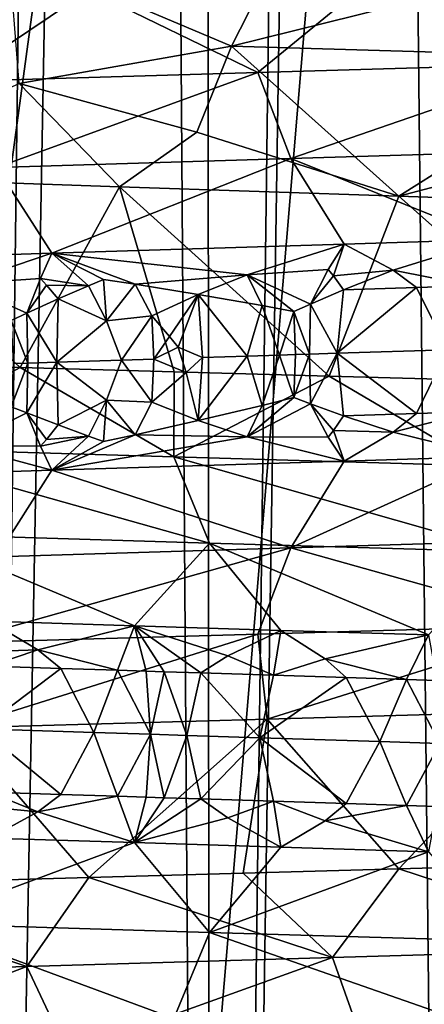
# Model space of a CAD drawing. Extents: x -235 to 135, y -35 to 183.
# Drawn here: x -203 to -202, y -25 to -23 of the extents above; entities that cross this region are included whole.
import ezdxf

# ---------------------------------------------------------------- set-up
doc = ezdxf.new("R2010")
doc.units = 0
doc.header["$MEASUREMENT"] = 0

msp = doc.modelspace()

# ---------------------------------------------------------------- linework, layer by layer
for points in [[(-202.140594, 6.6, 90.388031), (-202.654663, 6.6, 90.21447), (-202.620987, -31.6, 90.227119)], [(-202.140594, 6.6, 90.388031), (-202.620987, -31.6, 90.227119), (-202.112991, -31.6, 90.396194)], [(-201.615326, 6.6, 90.523979), (-202.140594, 6.6, 90.388031), (-202.112991, -31.6, 90.396194)], [(-201.615326, 6.6, 90.523979), (-202.112991, -31.6, 90.396194), (-201.594238, -31.6, 90.528603)], [(-202.352463, -11.609878, 4), (-203.011429, -11.456644, 4), (-207.57991, -33.964466, 4)], [(-202.691406, -11.536018, 76.199547), (-202.251556, -11.629868, 76.045952), (-202.620987, -31.6, 76.172874)], [(-202.352463, -11.609878, 4), (-207.57991, -33.964466, 4), (-206.428467, -34.201096, 4)], [(-201.685837, -11.725243, 4), (-202.352463, -11.609878, 4), (-206.428467, -34.201096, 4)], [(-202.251556, -11.629868, 76.045952), (-202.112991, -31.6, 76.003799), (-202.620987, -31.6, 76.172874)], [(-202.251556, -11.629868, 76.045952), (-201.806793, -11.707212, 75.920891), (-202.112991, -31.6, 76.003799)], [(-201.806793, -11.707212, 75.920891), (-201.594238, -31.6, 75.871399), (-202.112991, -31.6, 76.003799)], [(-201.806793, -11.707212, 75.920891), (-201.358353, -11.767676, 75.824036), (-201.594238, -31.6, 75.871399)], [(-201.685837, -11.725243, 4), (-206.428467, -34.201096, 4), (-205.269684, -34.398697, 4)], [(-201.685837, -11.725243, 4), (-205.269684, -34.398697, 4), (-204.104889, -34.557053, 4)], [(-201.013702, -11.802362, 4), (-201.685837, -11.725243, 4), (-204.104889, -34.557053, 4)], [(-201.013702, -11.802362, 4), (-204.104889, -34.557053, 4), (-202.93541, -34.675976, 4)], [(-201.013702, -11.802362, 4), (-202.93541, -34.675976, 4), (-201.762589, -34.755333, 4)], [(-200.338272, -11.840985, 4), (-201.013702, -11.802362, 4), (-201.762589, -34.755333, 4)], [(-200.338272, -11.840985, 4), (-201.762589, -34.755333, 4), (-200.587753, -34.795036, 4)], [(-173.443466, -22.798037), (-214.343704, -31.925819), (-232.611343, -12.708285)], [(-170.61438, -19.01276), (-173.443466, -22.798037), (-232.611343, -12.708285)], [(-202.071686, -22.66205, 36.529408), (-202.5271, -22.469494, 36.981586), (-201.982819, -22.48637, 36.856689)], [(-202.505707, -22.738457, 36.452785), (-202.5271, -22.469494, 36.981586), (-202.071686, -22.66205, 36.529408)], [(-202.071686, -22.66205, 36.529408), (-201.982819, -22.48637, 36.856689), (-201.43248, -22.50325, 36.763618)], [(-202.071686, -22.66205, 36.529408), (-201.43248, -22.50325, 36.763618), (-201.279587, -22.685488, 36.402569)], [(-201.386963, -22.697681, 56.216019), (-201.473831, -22.522648, 56.545547), (-201.79303, -22.531578, 56.495026)], [(-202.017868, -22.715963, 56.108143), (-201.79303, -22.531578, 56.495026), (-202.363373, -22.547661, 56.379242)], [(-201.386963, -22.697681, 56.216019), (-201.79303, -22.531578, 56.495026), (-202.017868, -22.715963, 56.108143)], [(-202.640701, -22.734245, 55.960575), (-202.363373, -22.547661, 56.379242), (-202.677032, -22.556593, 56.301285)], [(-202.017868, -22.715963, 56.108143), (-202.363373, -22.547661, 56.379242), (-202.640701, -22.734245, 55.960575)], [(-202.505707, -22.738457, 36.452785), (-202.071686, -22.66205, 36.529408), (-202.142593, -22.838299, 36.198357)], [(-202.071686, -22.66205, 36.529408), (-201.729782, -22.969164, 35.894161), (-202.142593, -22.838299, 36.198357)], [(-202.071686, -22.66205, 36.529408), (-201.279587, -22.685488, 36.402569), (-201.729782, -22.969164, 35.894161)], [(-201.279587, -22.685488, 36.402569), (-201.323425, -22.861736, 36.066849), (-201.729782, -22.969164, 35.894161)], [(-201.386963, -22.697681, 56.216019), (-202.017868, -22.715963, 56.108143), (-201.950317, -22.892174, 55.776459)], [(-201.386963, -22.697681, 56.216019), (-201.950317, -22.892174, 55.776459), (-201.34053, -22.873892, 55.880726)], [(-202.017868, -22.715963, 56.108143), (-202.640701, -22.734245, 55.960575), (-202.552292, -22.910454, 55.633831)], [(-202.017868, -22.715963, 56.108143), (-202.552292, -22.910454, 55.633831), (-201.950317, -22.892174, 55.776459)], [(-202.505707, -22.738457, 36.452785), (-202.300919, -22.949629, 36.006458), (-202.926529, -22.927809, 36.168156)], [(-202.505707, -22.738457, 36.452785), (-202.142593, -22.838299, 36.198357), (-202.300919, -22.949629, 36.006458)], [(-173.443466, -22.798037), (-191.227158, -33.882698), (-214.343704, -31.925819)], [(-202.142593, -22.838299, 36.198357), (-201.729782, -22.969164, 35.894161), (-202.300919, -22.949629, 36.006458)], [(-201.323425, -22.861736, 36.066849), (-201.153427, -22.988585, 35.81385), (-201.729782, -22.969164, 35.894161)], [(-201.34053, -22.873892, 55.880726), (-201.950317, -22.892174, 55.776459), (-201.538971, -23.057703, 55.508198)], [(-201.950317, -22.892174, 55.776459), (-202.552292, -22.910454, 55.633831), (-202.439301, -23.085905, 55.31377)], [(-201.950317, -22.892174, 55.776459), (-202.439301, -23.085905, 55.31377), (-201.841156, -23.067104, 55.453171)], [(-201.950317, -22.892174, 55.776459), (-201.841156, -23.067104, 55.453171), (-201.538971, -23.057703, 55.508198)], [(-202.926529, -22.927809, 36.168156), (-202.504211, -23.319054, 36.054485), (-203.065369, -23.302963, 36.209705)], [(-202.552292, -22.910454, 55.633831), (-203.027161, -23.104708, 55.135731), (-202.439301, -23.085905, 55.31377)], [(-202.926529, -22.927809, 36.168156), (-202.300919, -22.949629, 36.006458), (-202.504211, -23.319054, 36.054485)], [(-202.300919, -22.949629, 36.006458), (-202.189407, -23.327982, 35.981926), (-202.504211, -23.319054, 36.054485)], [(-202.300919, -22.949629, 36.006458), (-201.729782, -22.969164, 35.894161), (-201.87236, -23.336912, 35.919106)], [(-202.300919, -22.949629, 36.006458), (-201.87236, -23.336912, 35.919106), (-202.189407, -23.327982, 35.981926)], [(-201.729782, -22.969164, 35.894161), (-201.297256, -23.352991, 35.830833), (-201.87236, -23.336912, 35.919106)], [(-201.729782, -22.969164, 35.894161), (-201.153427, -22.988585, 35.81385), (-201.297256, -23.352991, 35.830833)], [(-202.039917, -23.129951, 55.338882), (-201.841156, -23.067104, 55.453171), (-202.439301, -23.085905, 55.31377)], [(-201.874176, -23.119053, 55.379498), (-201.841156, -23.067104, 55.453171), (-202.039917, -23.129951, 55.338882)], [(-201.874176, -23.119053, 55.379498), (-201.86348, -23.132181, 55.369873), (-201.841156, -23.067104, 55.453171)], [(-201.86348, -23.132181, 55.369873), (-201.741379, -23.120552, 55.400475), (-201.841156, -23.067104, 55.453171)], [(-201.741379, -23.120552, 55.400475), (-201.538971, -23.057703, 55.508198), (-201.841156, -23.067104, 55.453171)], [(-201.579926, -23.152374, 55.402397), (-201.538971, -23.057703, 55.508198), (-201.741379, -23.120552, 55.400475)], [(-202.624847, -23.148581, 55.188339), (-202.439301, -23.085905, 55.31377), (-203.027161, -23.104708, 55.135731)], [(-202.462494, -23.137693, 55.239414), (-202.439301, -23.085905, 55.31377), (-202.624847, -23.148581, 55.188339)], [(-202.462494, -23.137693, 55.239414), (-202.364395, -23.152046, 55.250378), (-202.439301, -23.085905, 55.31377)], [(-202.333588, -23.139265, 55.268318), (-202.439301, -23.085905, 55.31377), (-202.364395, -23.152046, 55.250378)], [(-202.268768, -23.148998, 55.274826), (-202.039917, -23.129951, 55.338882), (-202.439301, -23.085905, 55.31377)], [(-202.268768, -23.148998, 55.274826), (-202.439301, -23.085905, 55.31377), (-202.333588, -23.139265, 55.268318)], [(-202.268768, -23.148998, 55.274826), (-202.139664, -23.170042, 55.288498), (-202.039917, -23.129951, 55.338882)], [(-202.009445, -23.192804, 55.303665), (-202.039917, -23.129951, 55.338882), (-202.139664, -23.170042, 55.288498)], [(-201.874176, -23.119053, 55.379498), (-202.039917, -23.129951, 55.338882), (-201.910538, -23.189671, 55.324947)], [(-201.94458, -23.204727, 55.311714), (-202.039917, -23.129951, 55.338882), (-202.009445, -23.192804, 55.303665)], [(-201.910538, -23.189671, 55.324947), (-202.039917, -23.129951, 55.338882), (-201.94458, -23.204727, 55.311714)], [(-201.874176, -23.119053, 55.379498), (-201.910538, -23.189671, 55.324947), (-201.86348, -23.132181, 55.369873)], [(-201.86348, -23.132181, 55.369873), (-201.842712, -23.160643, 55.353363), (-201.741379, -23.120552, 55.400475)], [(-201.741379, -23.120552, 55.400475), (-201.842712, -23.160643, 55.353363), (-201.693466, -23.155941, 55.382164)], [(-201.579926, -23.152374, 55.402397), (-201.741379, -23.120552, 55.400475), (-201.693466, -23.155941, 55.382164)], [(-202.462494, -23.137693, 55.239414), (-202.624847, -23.148581, 55.188339), (-202.490326, -23.208155, 55.184006)], [(-202.490326, -23.208155, 55.184006), (-202.624847, -23.148581, 55.188339), (-202.522568, -23.223183, 55.16888)], [(-202.462494, -23.137693, 55.239414), (-202.490326, -23.208155, 55.184006), (-202.45015, -23.150789, 55.230785)], [(-202.45015, -23.150789, 55.230785), (-202.490326, -23.208155, 55.184006), (-202.426254, -23.179184, 55.216209)], [(-202.462494, -23.137693, 55.239414), (-202.45015, -23.150789, 55.230785), (-202.364395, -23.152046, 55.250378)], [(-202.45015, -23.150789, 55.230785), (-202.426254, -23.179184, 55.216209), (-202.364395, -23.152046, 55.250378)], [(-202.327332, -23.22402, 55.218784), (-202.333588, -23.139265, 55.268318), (-202.364395, -23.152046, 55.250378)], [(-202.327332, -23.22402, 55.218784), (-202.268768, -23.148998, 55.274826), (-202.333588, -23.139265, 55.268318)], [(-202.327332, -23.22402, 55.218784), (-202.234711, -23.213955, 55.244907), (-202.268768, -23.148998, 55.274826)], [(-202.268768, -23.148998, 55.274826), (-202.234711, -23.213955, 55.244907), (-202.139664, -23.170042, 55.288498)], [(-201.86348, -23.132181, 55.369873), (-201.910538, -23.189671, 55.324947), (-201.842712, -23.160643, 55.353363)], [(-202.327332, -23.22402, 55.218784), (-202.364395, -23.152046, 55.250378), (-202.426254, -23.179184, 55.216209)], [(-202.198547, -23.256294, 55.240795), (-202.139664, -23.170042, 55.288498), (-202.234711, -23.213955, 55.244907)], [(-202.198547, -23.256294, 55.240795), (-202.181198, -23.278048, 55.241642), (-202.139664, -23.170042, 55.288498)], [(-202.131165, -23.298906, 55.25243), (-202.139664, -23.170042, 55.288498), (-202.181198, -23.278048, 55.241642)], [(-202.039627, -23.29599, 55.273502), (-202.139664, -23.170042, 55.288498), (-202.131165, -23.298906, 55.25243)], [(-202.009445, -23.192804, 55.303665), (-202.139664, -23.170042, 55.288498), (-202.039627, -23.29599, 55.273502)], [(-201.910538, -23.189671, 55.324947), (-201.855896, -23.290155, 55.312878), (-201.842712, -23.160643, 55.353363)], [(-201.693466, -23.155941, 55.382164), (-201.842712, -23.160643, 55.353363), (-201.855896, -23.290155, 55.312878)], [(-201.693466, -23.155941, 55.382164), (-201.855896, -23.290155, 55.312878), (-201.630234, -23.283022, 55.355972)], [(-201.579926, -23.152374, 55.402397), (-201.693466, -23.155941, 55.382164), (-201.630234, -23.283022, 55.355972)], [(-202.490326, -23.208155, 55.184006), (-202.428741, -23.308437, 55.177155), (-202.426254, -23.179184, 55.216209)], [(-202.327332, -23.22402, 55.218784), (-202.426254, -23.179184, 55.216209), (-202.428741, -23.308437, 55.177155)], [(-201.912674, -23.291956, 55.301125), (-201.910538, -23.189671, 55.324947), (-201.94458, -23.204727, 55.311714)], [(-201.912674, -23.291956, 55.301125), (-201.855896, -23.290155, 55.312878), (-201.910538, -23.189671, 55.324947)], [(-202.488251, -23.310354, 55.160843), (-202.490326, -23.208155, 55.184006), (-202.522568, -23.223183, 55.16888)], [(-202.488251, -23.310354, 55.160843), (-202.428741, -23.308437, 55.177155), (-202.490326, -23.208155, 55.184006)], [(-201.973923, -23.293901, 55.288029), (-202.009445, -23.192804, 55.303665), (-202.039627, -23.29599, 55.273502)], [(-201.973923, -23.293901, 55.288029), (-201.94458, -23.204727, 55.311714), (-202.009445, -23.192804, 55.303665)], [(-201.94104, -23.292856, 55.295113), (-201.94458, -23.204727, 55.311714), (-201.973923, -23.293901, 55.288029)], [(-201.912674, -23.291956, 55.301125), (-201.94458, -23.204727, 55.311714), (-201.94104, -23.292856, 55.295113)], [(-202.488251, -23.310354, 55.160843), (-202.522568, -23.223183, 55.16888), (-202.51796, -23.311312, 55.152542)], [(-202.327332, -23.22402, 55.218784), (-202.428741, -23.308437, 55.177155), (-202.296799, -23.304201, 55.211819)], [(-202.327332, -23.22402, 55.218784), (-202.296799, -23.304201, 55.211819), (-202.234711, -23.213955, 55.244907)], [(-202.230637, -23.302084, 55.228428), (-202.234711, -23.213955, 55.244907), (-202.296799, -23.304201, 55.211819)], [(-202.198547, -23.256294, 55.240795), (-202.234711, -23.213955, 55.244907), (-202.230637, -23.302084, 55.228428)], [(-202.198547, -23.256294, 55.240795), (-202.230637, -23.302084, 55.228428), (-202.181198, -23.278048, 55.241642)], [(-202.181198, -23.278048, 55.241642), (-202.230637, -23.302084, 55.228428), (-202.16481, -23.329868, 55.246456)], [(-202.131165, -23.298906, 55.25243), (-202.181198, -23.278048, 55.241642), (-202.16481, -23.329868, 55.246456)], [(-201.912674, -23.291956, 55.301125), (-201.94458, -23.380985, 55.311714), (-201.910538, -23.393808, 55.324947)], [(-201.912674, -23.291956, 55.301125), (-201.94104, -23.292856, 55.295113), (-201.94458, -23.380985, 55.311714)], [(-201.912674, -23.291956, 55.301125), (-201.910538, -23.393808, 55.324947), (-201.855896, -23.290155, 55.312878)], [(-201.910538, -23.393808, 55.324947), (-201.842712, -23.418371, 55.353363), (-201.855896, -23.290155, 55.312878)], [(-201.630234, -23.283022, 55.355972), (-201.855896, -23.290155, 55.312878), (-201.693466, -23.41367, 55.382164)], [(-201.693466, -23.41367, 55.382164), (-201.855896, -23.290155, 55.312878), (-201.842712, -23.418371, 55.353363)], [(-201.579926, -23.410103, 55.402397), (-201.630234, -23.283022, 55.355972), (-201.693466, -23.41367, 55.382164)], [(-202.810059, -23.483776, 36.486778), (-203.065369, -23.302963, 36.209705), (-202.504211, -23.319054, 36.054485)], [(-202.488251, -23.310354, 55.160843), (-202.522568, -23.399441, 55.16888), (-202.490326, -23.412292, 55.184006)], [(-202.488251, -23.310354, 55.160843), (-202.51796, -23.311312, 55.152542), (-202.522568, -23.399441, 55.16888)], [(-202.490326, -23.412292, 55.184006), (-202.426254, -23.436913, 55.216209), (-202.428741, -23.308437, 55.177155)], [(-202.488251, -23.310354, 55.160843), (-202.490326, -23.412292, 55.184006), (-202.428741, -23.308437, 55.177155)], [(-202.327332, -23.38611, 55.218784), (-202.296799, -23.304201, 55.211819), (-202.428741, -23.308437, 55.177155)], [(-202.327332, -23.38611, 55.218784), (-202.428741, -23.308437, 55.177155), (-202.426254, -23.436913, 55.216209)], [(-202.327332, -23.38611, 55.218784), (-202.234711, -23.390213, 55.244907), (-202.296799, -23.304201, 55.211819)], [(-202.230637, -23.302084, 55.228428), (-202.296799, -23.304201, 55.211819), (-202.234711, -23.390213, 55.244907)], [(-202.16481, -23.329868, 55.246456), (-202.230637, -23.302084, 55.228428), (-202.234711, -23.390213, 55.244907)], [(-202.131165, -23.298906, 55.25243), (-202.16481, -23.329868, 55.246456), (-202.139664, -23.427771, 55.288498)], [(-202.039627, -23.29599, 55.273502), (-202.131165, -23.298906, 55.25243), (-202.139664, -23.427771, 55.288498)], [(-202.039627, -23.29599, 55.273502), (-202.139664, -23.427771, 55.288498), (-202.009445, -23.396942, 55.303665)], [(-201.973923, -23.293901, 55.288029), (-202.039627, -23.29599, 55.273502), (-202.009445, -23.396942, 55.303665)], [(-201.973923, -23.293901, 55.288029), (-202.009445, -23.396942, 55.303665), (-201.94458, -23.380985, 55.311714)], [(-201.94104, -23.292856, 55.295113), (-201.973923, -23.293901, 55.288029), (-201.94458, -23.380985, 55.311714)], [(-202.810059, -23.483776, 36.486778), (-202.504211, -23.319054, 36.054485), (-202.189911, -23.502058, 36.328392)], [(-202.189911, -23.502058, 36.328392), (-202.504211, -23.319054, 36.054485), (-202.189407, -23.327982, 35.981926)], [(-202.16481, -23.329868, 55.246456), (-202.234711, -23.390213, 55.244907), (-202.139664, -23.427771, 55.288498)], [(-202.189911, -23.502058, 36.328392), (-202.189407, -23.327982, 35.981926), (-201.87236, -23.336912, 35.919106)], [(-202.189911, -23.502058, 36.328392), (-201.87236, -23.336912, 35.919106), (-201.560959, -23.520338, 36.209679)], [(-201.560959, -23.520338, 36.209679), (-201.87236, -23.336912, 35.919106), (-201.297256, -23.352991, 35.830833)], [(-202.327332, -23.38611, 55.218784), (-202.426254, -23.436913, 55.216209), (-202.364395, -23.459814, 55.250378)], [(-202.327332, -23.38611, 55.218784), (-202.364395, -23.459814, 55.250378), (-202.333588, -23.470476, 55.268318)], [(-202.327332, -23.38611, 55.218784), (-202.333588, -23.470476, 55.268318), (-202.268768, -23.456766, 55.274826)], [(-202.327332, -23.38611, 55.218784), (-202.268768, -23.456766, 55.274826), (-202.234711, -23.390213, 55.244907)], [(-202.268768, -23.456766, 55.274826), (-202.139664, -23.427771, 55.288498), (-202.234711, -23.390213, 55.244907)], [(-201.94458, -23.380985, 55.311714), (-202.009445, -23.396942, 55.303665), (-202.039917, -23.461163, 55.338882)], [(-201.910538, -23.393808, 55.324947), (-201.94458, -23.380985, 55.311714), (-202.039917, -23.461163, 55.338882)], [(-202.490326, -23.412292, 55.184006), (-202.522568, -23.399441, 55.16888), (-202.624847, -23.47979, 55.188339)], [(-202.462494, -23.480186, 55.239414), (-202.490326, -23.412292, 55.184006), (-202.624847, -23.47979, 55.188339)], [(-202.45015, -23.466497, 55.230785), (-202.490326, -23.412292, 55.184006), (-202.462494, -23.480186, 55.239414)], [(-202.45015, -23.466497, 55.230785), (-202.426254, -23.436913, 55.216209), (-202.490326, -23.412292, 55.184006)], [(-202.009445, -23.396942, 55.303665), (-202.139664, -23.427771, 55.288498), (-202.039917, -23.461163, 55.338882)], [(-201.874176, -23.461544, 55.379498), (-201.910538, -23.393808, 55.324947), (-202.039917, -23.461163, 55.338882)], [(-201.86348, -23.447887, 55.369873), (-201.910538, -23.393808, 55.324947), (-201.874176, -23.461544, 55.379498)], [(-201.86348, -23.447887, 55.369873), (-201.842712, -23.418371, 55.353363), (-201.910538, -23.393808, 55.324947)], [(-201.579926, -23.410103, 55.402397), (-201.741379, -23.451761, 55.400475), (-201.538971, -23.501209, 55.508198)], [(-201.579926, -23.410103, 55.402397), (-201.693466, -23.41367, 55.382164), (-201.741379, -23.451761, 55.400475)], [(-202.268768, -23.456766, 55.274826), (-202.039917, -23.461163, 55.338882), (-202.139664, -23.427771, 55.288498)], [(-201.86348, -23.447887, 55.369873), (-201.741379, -23.451761, 55.400475), (-201.842712, -23.418371, 55.353363)], [(-201.693466, -23.41367, 55.382164), (-201.842712, -23.418371, 55.353363), (-201.741379, -23.451761, 55.400475)], [(-202.45015, -23.466497, 55.230785), (-202.364395, -23.459814, 55.250378), (-202.426254, -23.436913, 55.216209)], [(-201.86348, -23.447887, 55.369873), (-201.874176, -23.461544, 55.379498), (-201.841156, -23.510609, 55.453171)], [(-201.86348, -23.447887, 55.369873), (-201.841156, -23.510609, 55.453171), (-201.741379, -23.451761, 55.400475)], [(-201.741379, -23.451761, 55.400475), (-201.841156, -23.510609, 55.453171), (-201.538971, -23.501209, 55.508198)], [(-202.462494, -23.480186, 55.239414), (-202.439301, -23.529409, 55.31377), (-202.364395, -23.459814, 55.250378)], [(-202.45015, -23.466497, 55.230785), (-202.462494, -23.480186, 55.239414), (-202.364395, -23.459814, 55.250378)], [(-202.268768, -23.456766, 55.274826), (-202.333588, -23.470476, 55.268318), (-202.439301, -23.529409, 55.31377)], [(-202.268768, -23.456766, 55.274826), (-202.439301, -23.529409, 55.31377), (-202.039917, -23.461163, 55.338882)], [(-202.333588, -23.470476, 55.268318), (-202.364395, -23.459814, 55.250378), (-202.439301, -23.529409, 55.31377)], [(-202.039917, -23.461163, 55.338882), (-202.439301, -23.529409, 55.31377), (-201.841156, -23.510609, 55.453171)], [(-201.874176, -23.461544, 55.379498), (-202.039917, -23.461163, 55.338882), (-201.841156, -23.510609, 55.453171)], [(-202.624847, -23.47979, 55.188339), (-203.027161, -23.548212, 55.135731), (-202.439301, -23.529409, 55.31377)], [(-202.810059, -23.483776, 36.486778), (-202.189911, -23.502058, 36.328392), (-202.116592, -23.678267, 36.658852)], [(-202.810059, -23.483776, 36.486778), (-202.116592, -23.678267, 36.658852), (-202.715988, -23.659985, 36.811939)], [(-202.462494, -23.480186, 55.239414), (-202.624847, -23.47979, 55.188339), (-202.439301, -23.529409, 55.31377)], [(-201.950317, -23.688139, 55.776459), (-201.841156, -23.510609, 55.453171), (-202.439301, -23.529409, 55.31377)], [(-202.189911, -23.502058, 36.328392), (-201.560959, -23.520338, 36.209679), (-201.508698, -23.696548, 36.544113)], [(-202.189911, -23.502058, 36.328392), (-201.508698, -23.696548, 36.544113), (-202.116592, -23.678267, 36.658852)], [(-201.950317, -23.688139, 55.776459), (-201.538971, -23.501209, 55.508198), (-201.841156, -23.510609, 55.453171)], [(-201.34053, -23.669859, 55.880726), (-201.538971, -23.501209, 55.508198), (-201.950317, -23.688139, 55.776459)], [(-202.552292, -23.706421, 55.633831), (-202.439301, -23.529409, 55.31377), (-203.027161, -23.548212, 55.135731)], [(-201.950317, -23.688139, 55.776459), (-202.439301, -23.529409, 55.31377), (-202.552292, -23.706421, 55.633831)], [(-202.715988, -23.659985, 36.811939), (-202.116592, -23.678267, 36.658852), (-202.269974, -23.84737, 37.042587)], [(-202.715988, -23.659985, 36.811939), (-202.269974, -23.84737, 37.042587), (-202.566849, -23.837969, 37.12133)], [(-201.34053, -23.669859, 55.880726), (-201.950317, -23.688139, 55.776459), (-201.386963, -23.846067, 56.216019)], [(-201.950317, -23.688139, 55.776459), (-202.552292, -23.706421, 55.633831), (-202.640701, -23.882629, 55.960575)], [(-201.950317, -23.688139, 55.776459), (-202.640701, -23.882629, 55.960575), (-202.017868, -23.864349, 56.108143)], [(-202.116592, -23.678267, 36.658852), (-201.970688, -23.856771, 36.973553), (-202.269974, -23.84737, 37.042587)], [(-202.116592, -23.678267, 36.658852), (-201.508698, -23.696548, 36.544113), (-201.669312, -23.866173, 36.914291)], [(-202.116592, -23.678267, 36.658852), (-201.669312, -23.866173, 36.914291), (-201.970688, -23.856771, 36.973553)], [(-201.386963, -23.846067, 56.216019), (-201.950317, -23.688139, 55.776459), (-202.017868, -23.864349, 56.108143)], [(-202.587753, -23.900522, 37.20763), (-202.566849, -23.837969, 37.12133), (-202.467957, -23.896666, 37.167259)], [(-202.467957, -23.896666, 37.167259), (-202.566849, -23.837969, 37.12133), (-202.269974, -23.84737, 37.042587)], [(-202.304794, -23.9384, 37.151897), (-202.467957, -23.896666, 37.167259), (-202.269974, -23.84737, 37.042587)], [(-202.304794, -23.9384, 37.151897), (-202.269974, -23.84737, 37.042587), (-202.246506, -23.940258, 37.137241)], [(-202.079147, -23.909027, 37.069885), (-202.269974, -23.84737, 37.042587), (-201.970688, -23.856771, 36.973553)], [(-202.134491, -23.943823, 37.110199), (-202.269974, -23.84737, 37.042587), (-202.079147, -23.909027, 37.069885)], [(-202.209198, -23.941446, 37.128071), (-202.269974, -23.84737, 37.042587), (-202.134491, -23.943823, 37.110199)], [(-202.246506, -23.940258, 37.137241), (-202.269974, -23.84737, 37.042587), (-202.209198, -23.941446, 37.128071)], [(-201.386963, -23.846067, 56.216019), (-202.017868, -23.864349, 56.108143), (-201.998901, -24.038074, 56.457043)], [(-201.386963, -23.846067, 56.216019), (-201.998901, -24.038074, 56.457043), (-201.424698, -24.021988, 56.552429)], [(-202.017868, -23.864349, 56.108143), (-202.640701, -23.882629, 55.960575), (-202.628937, -24.055929, 56.313911)], [(-202.017868, -23.864349, 56.108143), (-202.628937, -24.055929, 56.313911), (-201.998901, -24.038074, 56.457043)], [(-202.079147, -23.909027, 37.069885), (-201.970688, -23.856771, 36.973553), (-201.986252, -23.948523, 37.076656)], [(-201.986252, -23.948523, 37.076656), (-201.970688, -23.856771, 36.973553), (-201.880508, -23.915295, 37.026917)], [(-201.880508, -23.915295, 37.026917), (-201.970688, -23.856771, 36.973553), (-201.669312, -23.866173, 36.914291)], [(-201.713943, -23.957115, 37.021622), (-201.880508, -23.915295, 37.026917), (-201.669312, -23.866173, 36.914291)], [(-201.713943, -23.957115, 37.021622), (-201.669312, -23.866173, 36.914291), (-201.652054, -23.959061, 37.010288)], [(-202.587753, -23.900522, 37.20763), (-202.467957, -23.896666, 37.167259), (-202.567566, -23.929981, 37.222961)], [(-202.567566, -23.929981, 37.222961), (-202.467957, -23.896666, 37.167259), (-202.421112, -23.934681, 37.182339)], [(-202.304794, -23.9384, 37.151897), (-202.421112, -23.934681, 37.182339), (-202.467957, -23.896666, 37.167259)], [(-202.134491, -23.943823, 37.110199), (-202.079147, -23.909027, 37.069885), (-201.986252, -23.948523, 37.076656)], [(-201.986252, -23.948523, 37.076656), (-201.880508, -23.915295, 37.026917), (-201.837479, -23.953222, 37.04554)], [(-201.713943, -23.957115, 37.021622), (-201.837479, -23.953222, 37.04554), (-201.880508, -23.915295, 37.026917)], [(-202.567566, -23.929981, 37.222961), (-202.421112, -23.934681, 37.182339), (-202.584518, -24.057968, 37.266399)], [(-202.421112, -23.934681, 37.182339), (-202.353622, -24.065405, 37.202782), (-202.584518, -24.057968, 37.266399)], [(-202.304794, -23.9384, 37.151897), (-202.353622, -24.065405, 37.202782), (-202.421112, -23.934681, 37.182339)], [(-202.304794, -23.9384, 37.151897), (-202.237579, -24.069122, 37.173206), (-202.353622, -24.065405, 37.202782)], [(-202.304794, -23.9384, 37.151897), (-202.246506, -23.940258, 37.137241), (-202.237579, -24.069122, 37.173206)], [(-202.246506, -23.940258, 37.137241), (-202.209198, -23.941446, 37.128071), (-202.237579, -24.069122, 37.173206)], [(-202.209198, -23.941446, 37.128071), (-202.163254, -24.071499, 37.155098), (-202.237579, -24.069122, 37.173206)], [(-202.209198, -23.941446, 37.128071), (-202.134491, -23.943823, 37.110199), (-202.163254, -24.071499, 37.155098)], [(-202.134491, -23.943823, 37.110199), (-202.01413, -24.07625, 37.120724), (-202.163254, -24.071499, 37.155098)], [(-202.134491, -23.943823, 37.110199), (-201.986252, -23.948523, 37.076656), (-202.01413, -24.07625, 37.120724)], [(-201.986252, -23.948523, 37.076656), (-201.837479, -23.953222, 37.04554), (-202.01413, -24.07625, 37.120724)], [(-201.837479, -23.953222, 37.04554), (-201.768707, -24.084034, 37.069752), (-202.01413, -24.07625, 37.120724)], [(-201.713943, -23.957115, 37.021622), (-201.768707, -24.084034, 37.069752), (-201.837479, -23.953222, 37.04554)], [(-201.713943, -23.957115, 37.021622), (-201.645493, -24.087925, 37.046761), (-201.768707, -24.084034, 37.069752)], [(-201.713943, -23.957115, 37.021622), (-201.652054, -23.959061, 37.010288), (-201.645493, -24.087925, 37.046761)], [(-201.424698, -24.021988, 56.552429), (-201.998901, -24.038074, 56.457043), (-201.729797, -24.344091, 56.505836)], [(-201.089432, -24.326231, 56.593056), (-201.424698, -24.021988, 56.552429), (-201.729797, -24.344091, 56.505836)], [(-202.36377, -24.361958, 56.37915), (-202.628937, -24.055929, 56.313911), (-202.988281, -24.379812, 56.213627)], [(-201.998901, -24.038074, 56.457043), (-202.628937, -24.055929, 56.313911), (-202.36377, -24.361958, 56.37915)], [(-201.998901, -24.038074, 56.457043), (-202.36377, -24.361958, 56.37915), (-202.047882, -24.353027, 56.447372)], [(-201.729797, -24.344091, 56.505836), (-201.998901, -24.038074, 56.457043), (-202.047882, -24.353027, 56.447372)], [(-202.353622, -24.065405, 37.202782), (-202.421112, -24.19241, 37.182339), (-202.584518, -24.057968, 37.266399)], [(-202.567566, -24.18771, 37.222961), (-202.584518, -24.057968, 37.266399), (-202.421112, -24.19241, 37.182339)], [(-202.304794, -24.196129, 37.151897), (-202.421112, -24.19241, 37.182339), (-202.353622, -24.065405, 37.202782)], [(-202.304794, -24.196129, 37.151897), (-202.353622, -24.065405, 37.202782), (-202.237579, -24.069122, 37.173206)], [(-202.304794, -24.196129, 37.151897), (-202.237579, -24.069122, 37.173206), (-202.246506, -24.197987, 37.137241)], [(-202.246506, -24.197987, 37.137241), (-202.237579, -24.069122, 37.173206), (-202.209198, -24.199175, 37.128071)], [(-202.209198, -24.199175, 37.128071), (-202.237579, -24.069122, 37.173206), (-202.163254, -24.071499, 37.155098)], [(-202.209198, -24.199175, 37.128071), (-202.163254, -24.071499, 37.155098), (-202.134491, -24.201551, 37.110199)], [(-202.163254, -24.071499, 37.155098), (-202.01413, -24.07625, 37.120724), (-202.134491, -24.201551, 37.110199)], [(-202.134491, -24.201551, 37.110199), (-202.01413, -24.07625, 37.120724), (-201.986252, -24.206251, 37.076656)], [(-201.768707, -24.084034, 37.069752), (-201.837479, -24.210953, 37.04554), (-202.01413, -24.07625, 37.120724)], [(-201.986252, -24.206251, 37.076656), (-202.01413, -24.07625, 37.120724), (-201.837479, -24.210953, 37.04554)], [(-201.713943, -24.214844, 37.021622), (-201.837479, -24.210953, 37.04554), (-201.768707, -24.084034, 37.069752)], [(-201.713943, -24.214844, 37.021622), (-201.768707, -24.084034, 37.069752), (-201.645493, -24.087925, 37.046761)], [(-201.713943, -24.214844, 37.021622), (-201.645493, -24.087925, 37.046761), (-201.652054, -24.216789, 37.010288)], [(-202.587753, -24.21623, 37.20763), (-202.567566, -24.18771, 37.222961), (-202.467957, -24.227877, 37.167259)], [(-202.567566, -24.18771, 37.222961), (-202.421112, -24.19241, 37.182339), (-202.467957, -24.227877, 37.167259)], [(-202.304794, -24.196129, 37.151897), (-202.467957, -24.227877, 37.167259), (-202.421112, -24.19241, 37.182339)], [(-202.304794, -24.196129, 37.151897), (-202.269974, -24.290876, 37.042587), (-202.467957, -24.227877, 37.167259)], [(-202.304794, -24.196129, 37.151897), (-202.246506, -24.197987, 37.137241), (-202.269974, -24.290876, 37.042587)], [(-202.246506, -24.197987, 37.137241), (-202.209198, -24.199175, 37.128071), (-202.269974, -24.290876, 37.042587)], [(-202.587753, -24.21623, 37.20763), (-202.467957, -24.227877, 37.167259), (-202.566849, -24.281475, 37.12133)], [(-202.209198, -24.199175, 37.128071), (-202.134491, -24.201551, 37.110199), (-202.269974, -24.290876, 37.042587)], [(-202.134491, -24.201551, 37.110199), (-202.079147, -24.240236, 37.069885), (-202.269974, -24.290876, 37.042587)], [(-202.134491, -24.201551, 37.110199), (-201.986252, -24.206251, 37.076656), (-202.079147, -24.240236, 37.069885)], [(-202.079147, -24.240236, 37.069885), (-201.986252, -24.206251, 37.076656), (-201.970688, -24.300276, 36.973553)], [(-201.986252, -24.206251, 37.076656), (-201.880508, -24.246504, 37.026917), (-201.970688, -24.300276, 36.973553)], [(-201.986252, -24.206251, 37.076656), (-201.837479, -24.210953, 37.04554), (-201.880508, -24.246504, 37.026917)], [(-201.713943, -24.214844, 37.021622), (-201.880508, -24.246504, 37.026917), (-201.837479, -24.210953, 37.04554)], [(-201.713943, -24.214844, 37.021622), (-201.669312, -24.309677, 36.914291), (-201.880508, -24.246504, 37.026917)], [(-201.713943, -24.214844, 37.021622), (-201.652054, -24.216789, 37.010288), (-201.669312, -24.309677, 36.914291)], [(-202.467957, -24.227877, 37.167259), (-202.269974, -24.290876, 37.042587), (-202.566849, -24.281475, 37.12133)], [(-202.079147, -24.240236, 37.069885), (-201.970688, -24.300276, 36.973553), (-202.269974, -24.290876, 37.042587)], [(-201.880508, -24.246504, 37.026917), (-201.669312, -24.309677, 36.914291), (-201.970688, -24.300276, 36.973553)], [(-202.715988, -24.455952, 36.811939), (-202.566849, -24.281475, 37.12133), (-202.269974, -24.290876, 37.042587)], [(-202.715988, -24.455952, 36.811939), (-202.269974, -24.290876, 37.042587), (-202.116592, -24.474234, 36.658852)], [(-202.116592, -24.474234, 36.658852), (-202.269974, -24.290876, 37.042587), (-201.970688, -24.300276, 36.973553)], [(-202.116592, -24.474234, 36.658852), (-201.970688, -24.300276, 36.973553), (-201.669312, -24.309677, 36.914291)], [(-202.116592, -24.474234, 36.658852), (-201.669312, -24.309677, 36.914291), (-201.508698, -24.492516, 36.544113)], [(-201.232727, -24.507526, 56.236107), (-201.089432, -24.326231, 56.593056), (-201.729797, -24.344091, 56.505836)], [(-201.865234, -24.525806, 56.138069), (-202.047882, -24.353027, 56.447372), (-202.36377, -24.361958, 56.37915)], [(-201.865234, -24.525806, 56.138069), (-201.729797, -24.344091, 56.505836), (-202.047882, -24.353027, 56.447372)], [(-201.232727, -24.507526, 56.236107), (-201.729797, -24.344091, 56.505836), (-201.865234, -24.525806, 56.138069)], [(-202.490234, -24.544088, 56.000092), (-202.36377, -24.361958, 56.37915), (-202.988281, -24.379812, 56.213627)], [(-201.865234, -24.525806, 56.138069), (-202.36377, -24.361958, 56.37915), (-202.490234, -24.544088, 56.000092)], [(-202.490234, -24.544088, 56.000092), (-202.988281, -24.379812, 56.213627), (-203.105286, -24.56237, 55.822853)], [(-202.715988, -24.455952, 36.811939), (-202.189911, -24.650442, 36.328392), (-202.810059, -24.632162, 36.486778)], [(-202.715988, -24.455952, 36.811939), (-202.116592, -24.474234, 36.658852), (-202.189911, -24.650442, 36.328392)], [(-202.116592, -24.474234, 36.658852), (-201.560959, -24.668724, 36.209679), (-202.189911, -24.650442, 36.328392)], [(-202.116592, -24.474234, 36.658852), (-201.508698, -24.492516, 36.544113), (-201.560959, -24.668724, 36.209679)], [(-201.232727, -24.507526, 56.236107), (-201.865234, -24.525806, 56.138069), (-201.802795, -24.702017, 55.805386)], [(-201.232727, -24.507526, 56.236107), (-201.802795, -24.702017, 55.805386), (-201.191452, -24.683735, 55.900139)], [(-201.865234, -24.525806, 56.138069), (-202.490234, -24.544088, 56.000092), (-202.406876, -24.720299, 55.672024)], [(-201.865234, -24.525806, 56.138069), (-202.406876, -24.720299, 55.672024), (-201.802795, -24.702017, 55.805386)], [(-202.490234, -24.544088, 56.000092), (-203.105286, -24.56237, 55.822853), (-203.001328, -24.738579, 55.500721)], [(-202.490234, -24.544088, 56.000092), (-203.001328, -24.738579, 55.500721), (-202.406876, -24.720299, 55.672024)]]:
    msp.add_3dface(points)

doc.saveas('drawing.dxf')
